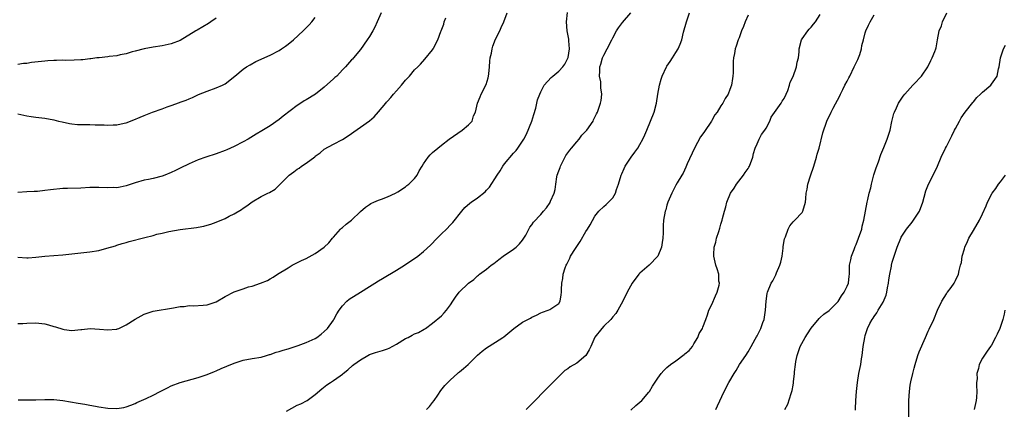
# Model space of a CAD drawing. Units: inches. Extents: x 2628000 to 2631000, y 1503000 to 1506000.
# Drawn here: x 2629257 to 2629476, y 1503357 to 1503443 of the extents above; entities that cross this region are included whole.
import ezdxf

# ---------------------------------------------------------------- set-up
doc = ezdxf.new("R2010")
doc.units = ezdxf.units.IN
doc.header["$MEASUREMENT"] = 0
doc.layers.add('LD26281503_10ft', color=61, linetype='Continuous')

msp = doc.modelspace()

# ---------------------------------------------------------------- linework, layer by layer
at = {"layer": 'LD26281503_10ft'}
for points, elevation in [([(2629337.6, 1503445), (2629336.74, 1503443), (2629336.18, 1503441.82), (2629335.75, 1503441), (2629335, 1503439.77), (2629334.48, 1503439), (2629333, 1503436.88), (2629331.45, 1503435), (2629331.24, 1503434.76), (2629331, 1503434.56), (2629329.67, 1503433), (2629329, 1503432.35), (2629327.74, 1503431), (2629327.36, 1503430.64), (2629327, 1503430.34), (2629325, 1503428.52), (2629323.03, 1503426.97), (2629321, 1503425.73), (2629320.52, 1503425.48), (2629319.82, 1503425), (2629319, 1503424.46), (2629315.88, 1503422.12), (2629315, 1503421.32), (2629313, 1503419.94), (2629311.13, 1503418.87), (2629309.87, 1503418.13), (2629308.07, 1503417), (2629307, 1503416.39), (2629305, 1503415.34), (2629303.37, 1503414.63), (2629303, 1503414.46), (2629301, 1503413.72), (2629298.74, 1503413), (2629297, 1503412.37), (2629295, 1503411.53), (2629293, 1503410.58), (2629291.95, 1503410.05), (2629291, 1503409.6), (2629289.64, 1503409), (2629289, 1503408.76), (2629287, 1503408.24), (2629286.02, 1503408.02), (2629285, 1503407.86), (2629283, 1503407.31), (2629281.27, 1503406.73), (2629281, 1503406.63), (2629279.67, 1503406.33), (2629279, 1503406.22), (2629278.24, 1503406.24), (2629277, 1503406.21), (2629275, 1503406.29), (2629273, 1503406.25), (2629271, 1503406.1), (2629267.99, 1503406.01), (2629267, 1503406), (2629264.24, 1503405.76), (2629263, 1503405.58), (2629261.38, 1503405.38), (2629260.62, 1503405.38), (2629259, 1503405.26), (2629257, 1503405.18)], 9230), ([(2629257, 1503376.04), (2629258.08, 1503376.08), (2629259, 1503376.18), (2629261, 1503376.22), (2629263, 1503375.97), (2629263.79, 1503375.79), (2629265, 1503375.43), (2629265.35, 1503375.35), (2629267, 1503374.8), (2629267.25, 1503374.75), (2629269, 1503374.5), (2629271, 1503374.72), (2629271.23, 1503374.77), (2629273.02, 1503374.98), (2629275.15, 1503374.85), (2629277, 1503374.64), (2629278.81, 1503374.81), (2629279, 1503374.83), (2629279.12, 1503374.88), (2629279.4, 1503375), (2629281, 1503375.78), (2629283, 1503377.03), (2629285, 1503378.15), (2629285.66, 1503378.34), (2629287, 1503378.78), (2629291.53, 1503379.53), (2629293, 1503379.85), (2629293.88, 1503379.88), (2629295, 1503380.07), (2629296, 1503380), (2629298.12, 1503380.12), (2629299, 1503380.21), (2629301, 1503380.89), (2629303, 1503382.09), (2629305, 1503383.11), (2629307, 1503383.8), (2629308.19, 1503384.19), (2629309, 1503384.38), (2629310.82, 1503385), (2629312.36, 1503385.64), (2629313, 1503386.02), (2629313.66, 1503386.34), (2629314.6, 1503387), (2629317, 1503388.44), (2629317.9, 1503389), (2629319.95, 1503390.05), (2629321, 1503390.53), (2629323, 1503391.6), (2629324.99, 1503393.01), (2629325.99, 1503394.01), (2629326.83, 1503395), (2629327, 1503395.22), (2629328.59, 1503397), (2629328.8, 1503397.2), (2629329, 1503397.35), (2629329.86, 1503398.14), (2629331, 1503399.01), (2629333, 1503400.91), (2629334.11, 1503401.89), (2629335, 1503402.52), (2629335.29, 1503402.71), (2629336, 1503403), (2629337, 1503403.47), (2629337.7, 1503403.7), (2629339, 1503404.2), (2629340.8, 1503405), (2629341.28, 1503405.28), (2629343, 1503406.41), (2629343.32, 1503406.68), (2629343.77, 1503407), (2629345, 1503408.24), (2629345.59, 1503409), (2629346.01, 1503409.99), (2629346.73, 1503411), (2629347, 1503411.48), (2629348.05, 1503413), (2629348.5, 1503413.5), (2629349, 1503414.02), (2629350.18, 1503415), (2629351, 1503415.62), (2629352.7, 1503417), (2629355.57, 1503419), (2629357, 1503420.14), (2629357.78, 1503421), (2629358.13, 1503422.13), (2629358.53, 1503423), (2629358.98, 1503425), (2629359.59, 1503426.41), (2629359.79, 1503427), (2629360.88, 1503429.12), (2629361.38, 1503430.62), (2629361.44, 1503431), (2629361.46, 1503431.46), (2629361.64, 1503433), (2629361.72, 1503434.28), (2629361.81, 1503435), (2629362.08, 1503436.08), (2629362.21, 1503437), (2629362.37, 1503437.63), (2629363, 1503439.2), (2629363.92, 1503441), (2629364.27, 1503441.74), (2629364.8, 1503443), (2629365.55, 1503445)], 9210), ([(2629257.11, 1503359.11), (2629259, 1503359.1), (2629261, 1503359.11), (2629263, 1503359.2), (2629265, 1503359.2), (2629267.01, 1503358.99), (2629270.37, 1503358.37), (2629271.84, 1503358.16), (2629273, 1503357.95), (2629274.24, 1503357.76), (2629275, 1503357.61), (2629277, 1503357.3), (2629279, 1503357.22), (2629280.54, 1503357.46), (2629281, 1503357.58), (2629282.05, 1503357.95), (2629283, 1503358.35), (2629283.43, 1503358.57), (2629285.45, 1503359.45), (2629287, 1503360.16), (2629288.56, 1503361), (2629290.2, 1503361.8), (2629291, 1503362.23), (2629293, 1503363), (2629295.71, 1503363.71), (2629297, 1503364.09), (2629299, 1503364.79), (2629300.6, 1503365.4), (2629301, 1503365.6), (2629302.09, 1503366.09), (2629303.39, 1503366.61), (2629305, 1503367.3), (2629307, 1503367.94), (2629309, 1503368.31), (2629311, 1503368.63), (2629312.15, 1503369), (2629312.82, 1503369.18), (2629313, 1503369.2), (2629314.32, 1503369.68), (2629315, 1503369.85), (2629315.85, 1503370.15), (2629317, 1503370.49), (2629319.16, 1503371.16), (2629321, 1503371.83), (2629323, 1503372.74), (2629323.37, 1503373), (2629324.27, 1503373.73), (2629325, 1503374.28), (2629325.67, 1503375), (2629327, 1503376.81), (2629327.13, 1503377), (2629327.79, 1503378.21), (2629328.28, 1503379), (2629329, 1503379.99), (2629329.98, 1503381), (2629330.52, 1503381.48), (2629333, 1503383.06), (2629335, 1503384.3), (2629336.2, 1503385), (2629337, 1503385.53), (2629337.94, 1503386.06), (2629341, 1503387.93), (2629342.81, 1503389), (2629345.71, 1503391), (2629347, 1503392.05), (2629348.55, 1503393.45), (2629350.05, 1503395), (2629351, 1503395.95), (2629352.09, 1503397), (2629353, 1503397.94), (2629353.5, 1503398.5), (2629355.47, 1503401), (2629356.18, 1503401.82), (2629357.25, 1503402.75), (2629357.56, 1503403), (2629359, 1503403.98), (2629360.67, 1503405.33), (2629361, 1503405.69), (2629361.65, 1503406.35), (2629363.36, 1503409), (2629364.03, 1503409.97), (2629364.62, 1503411), (2629365, 1503411.51), (2629367, 1503413.87), (2629367.56, 1503414.44), (2629367.96, 1503415), (2629369, 1503416.57), (2629369.26, 1503417), (2629369.89, 1503418.11), (2629371.03, 1503421), (2629371.51, 1503422.49), (2629371.89, 1503423.89), (2629372.16, 1503425), (2629372.31, 1503425.69), (2629372.78, 1503427), (2629373, 1503427.49), (2629373.8, 1503429), (2629375.32, 1503430.68), (2629375.66, 1503431), (2629377, 1503432.04), (2629377.88, 1503433), (2629378.35, 1503433.65), (2629379.05, 1503434.95), (2629379.08, 1503435.08), (2629379.37, 1503437), (2629379.22, 1503438.78), (2629379.21, 1503439.21), (2629378.88, 1503441), (2629378.71, 1503443), (2629378.94, 1503445.06)], 9200), ([(2629316.64, 1503356.64), (2629319, 1503357.93), (2629319.75, 1503358.25), (2629321.18, 1503359), (2629323, 1503360.3), (2629324.46, 1503361.54), (2629325.57, 1503362.43), (2629326.39, 1503363), (2629327, 1503363.39), (2629328.48, 1503364.48), (2629329, 1503364.85), (2629329.18, 1503365), (2629330.22, 1503365.78), (2629331.28, 1503366.72), (2629331.56, 1503367), (2629333, 1503368.04), (2629334.62, 1503369), (2629335, 1503369.18), (2629336.37, 1503369.63), (2629337.92, 1503370.08), (2629339, 1503370.42), (2629339.4, 1503370.6), (2629341, 1503371.48), (2629343, 1503372.72), (2629343.6, 1503373), (2629344.52, 1503373.48), (2629345, 1503373.76), (2629345.9, 1503374.1), (2629347.18, 1503374.82), (2629347.45, 1503375), (2629349, 1503376.12), (2629351, 1503377.79), (2629351.56, 1503378.44), (2629352.1, 1503379), (2629353, 1503380.23), (2629353.5, 1503381), (2629354.07, 1503381.93), (2629354.94, 1503383), (2629356.96, 1503385), (2629358.16, 1503385.84), (2629359, 1503386.65), (2629359.21, 1503386.79), (2629359.44, 1503387), (2629361, 1503388.15), (2629362.03, 1503389), (2629362.62, 1503389.38), (2629363.75, 1503390.25), (2629364.71, 1503391), (2629367, 1503392.55), (2629367.53, 1503393), (2629368.28, 1503393.72), (2629369, 1503394.59), (2629369.29, 1503395), (2629369.69, 1503395.69), (2629370.38, 1503397), (2629370.58, 1503397.42), (2629371, 1503397.98), (2629371.4, 1503398.6), (2629373, 1503400.24), (2629373.64, 1503401), (2629374.28, 1503401.72), (2629375.09, 1503402.91), (2629375.14, 1503403), (2629375.21, 1503403.21), (2629375.99, 1503405), (2629376.21, 1503405.79), (2629376.35, 1503407), (2629376.61, 1503408.61), (2629376.69, 1503409), (2629377, 1503409.95), (2629377.29, 1503410.71), (2629377.38, 1503411), (2629378.61, 1503413.39), (2629379, 1503413.94), (2629379.48, 1503414.52), (2629379.84, 1503415), (2629381, 1503416.42), (2629381.55, 1503417), (2629382.16, 1503417.84), (2629383.26, 1503419), (2629384.64, 1503421), (2629384.74, 1503421.26), (2629385.38, 1503422.62), (2629385.61, 1503423), (2629386.25, 1503425), (2629386.4, 1503425.6), (2629386.54, 1503427), (2629386.36, 1503428.36), (2629386.38, 1503429), (2629386.31, 1503429.69), (2629386.08, 1503431), (2629386.09, 1503432.09), (2629386.13, 1503433), (2629386.36, 1503433.64), (2629386.74, 1503435), (2629387, 1503435.63), (2629387.77, 1503437), (2629388.78, 1503439), (2629389, 1503439.5), (2629389.85, 1503441), (2629390.3, 1503441.7), (2629391.12, 1503442.88), (2629393, 1503444.99)], 9190), ([(2629347.7, 1503357), (2629348.31, 1503357.69), (2629349, 1503358.54), (2629349.36, 1503359), (2629350.17, 1503360.17), (2629350.83, 1503361.17), (2629351.72, 1503362.28), (2629352.38, 1503363), (2629353, 1503363.6), (2629354.55, 1503365), (2629354.8, 1503365.2), (2629355, 1503365.38), (2629355.89, 1503366.11), (2629356.9, 1503367), (2629359, 1503369.03), (2629360.05, 1503369.95), (2629361, 1503370.68), (2629363, 1503371.92), (2629364.61, 1503373), (2629364.86, 1503373.14), (2629367.07, 1503375), (2629369, 1503376.35), (2629370.16, 1503377), (2629370.72, 1503377.28), (2629371, 1503377.5), (2629372.04, 1503377.96), (2629373, 1503378.42), (2629373.38, 1503378.62), (2629374.68, 1503379), (2629375, 1503379.16), (2629377, 1503380.54), (2629377.33, 1503381), (2629377.58, 1503382.42), (2629377.65, 1503383), (2629377.64, 1503383.64), (2629377.71, 1503385), (2629377.91, 1503386.09), (2629378.01, 1503387), (2629378.44, 1503388.44), (2629378.64, 1503389), (2629378.78, 1503389.22), (2629379.45, 1503390.55), (2629379.64, 1503391), (2629380.72, 1503392.72), (2629381.75, 1503394.25), (2629383, 1503396.47), (2629383.39, 1503397), (2629384, 1503398), (2629385, 1503399.88), (2629385.92, 1503401), (2629387, 1503402.03), (2629387.51, 1503402.49), (2629389, 1503404), (2629389.58, 1503405), (2629389.83, 1503405.83), (2629390.26, 1503407), (2629390.86, 1503409), (2629391, 1503409.29), (2629391.51, 1503410.49), (2629391.76, 1503411), (2629393.09, 1503413), (2629393.9, 1503414.1), (2629394.52, 1503415), (2629395, 1503415.78), (2629395.7, 1503417), (2629396.09, 1503417.91), (2629396.55, 1503419), (2629398.15, 1503423), (2629398.71, 1503425), (2629398.99, 1503427), (2629399.34, 1503429), (2629399.73, 1503430.27), (2629399.98, 1503431), (2629400.88, 1503433), (2629401, 1503433.2), (2629401.75, 1503434.25), (2629402.21, 1503435), (2629403, 1503436.2), (2629403.48, 1503437), (2629403.97, 1503438.03), (2629404.29, 1503439), (2629404.72, 1503440.72), (2629405.32, 1503443), (2629406.03, 1503445)], 9180), ([(2629393, 1503356.81), (2629394.14, 1503357.86), (2629395, 1503358.6), (2629395.45, 1503359), (2629397, 1503360.82), (2629397.13, 1503361), (2629397.83, 1503362.17), (2629399, 1503363.98), (2629399.74, 1503365), (2629400.33, 1503365.67), (2629401, 1503366.3), (2629401.81, 1503367), (2629403, 1503367.81), (2629404.84, 1503369.16), (2629405, 1503369.33), (2629405.91, 1503370.09), (2629406.68, 1503371), (2629407, 1503371.53), (2629407.83, 1503373), (2629408.17, 1503373.83), (2629408.87, 1503375), (2629409, 1503375.25), (2629409.61, 1503377), (2629409.99, 1503378.01), (2629410.33, 1503379), (2629411, 1503380.26), (2629411.78, 1503382.22), (2629412.16, 1503383), (2629412.57, 1503384.57), (2629412.64, 1503385), (2629412.56, 1503385.44), (2629412.49, 1503387), (2629412.19, 1503388.19), (2629411.89, 1503389), (2629411.42, 1503391), (2629411.4, 1503391.4), (2629411.51, 1503393), (2629411.85, 1503394.15), (2629412.02, 1503395), (2629412.5, 1503396.5), (2629412.76, 1503397.24), (2629413, 1503398.12), (2629413.28, 1503399), (2629413.35, 1503399.35), (2629413.76, 1503401), (2629414.07, 1503401.93), (2629414.29, 1503403), (2629415.12, 1503405), (2629415.9, 1503406.1), (2629416.47, 1503407), (2629417.99, 1503409), (2629418.39, 1503409.61), (2629419, 1503410.46), (2629419.2, 1503410.8), (2629419.3, 1503411), (2629420.06, 1503413), (2629420.23, 1503413.77), (2629420.61, 1503415), (2629421, 1503415.95), (2629421.46, 1503417), (2629421.99, 1503418.01), (2629422.75, 1503419), (2629423, 1503419.43), (2629423.81, 1503421), (2629424.15, 1503421.85), (2629426.34, 1503425), (2629426.59, 1503425.41), (2629427, 1503425.99), (2629427.5, 1503427), (2629427.81, 1503427.81), (2629428.21, 1503429), (2629428.37, 1503429.63), (2629429, 1503430.9), (2629429.76, 1503433), (2629429.93, 1503434.07), (2629430.18, 1503435), (2629430.33, 1503436.33), (2629430.37, 1503437), (2629430.88, 1503439), (2629431, 1503439.23), (2629432.26, 1503441), (2629432.59, 1503441.41), (2629433, 1503441.84), (2629433.53, 1503442.47), (2629434, 1503443), (2629435, 1503444.68)], 9160), ([(2629427.18, 1503357), (2629427.83, 1503358.17), (2629428.54, 1503360.54), (2629428.81, 1503361.19), (2629429, 1503362.41), (2629429.11, 1503362.89), (2629429.1, 1503363.1), (2629429.3, 1503365), (2629429.32, 1503365.32), (2629429.52, 1503367), (2629429.64, 1503367.64), (2629429.9, 1503369), (2629430.6, 1503371), (2629431.69, 1503373), (2629432.19, 1503373.81), (2629433, 1503375.03), (2629434.79, 1503377.21), (2629435, 1503377.38), (2629435.84, 1503378.16), (2629437, 1503378.94), (2629439, 1503380.95), (2629439.77, 1503382.23), (2629440.36, 1503383), (2629441, 1503384.34), (2629441.27, 1503385), (2629441.42, 1503386.58), (2629441.48, 1503387), (2629441.5, 1503389), (2629441.8, 1503390.2), (2629441.93, 1503391), (2629442.53, 1503392.52), (2629442.8, 1503393.2), (2629443, 1503393.62), (2629443.54, 1503395), (2629444.23, 1503397), (2629444.36, 1503397.64), (2629444.72, 1503399), (2629445.08, 1503401), (2629445.46, 1503403), (2629445.59, 1503403.59), (2629445.91, 1503405), (2629446.22, 1503406.22), (2629446.4, 1503407), (2629446.95, 1503409.05), (2629447.4, 1503410.6), (2629447.93, 1503411.93), (2629448.43, 1503413.57), (2629449.12, 1503415.12), (2629449.86, 1503417), (2629450.15, 1503417.85), (2629450.51, 1503419), (2629450.94, 1503420.94), (2629451.35, 1503422.65), (2629451.48, 1503423), (2629451.93, 1503423.93), (2629452.41, 1503425), (2629453.44, 1503426.56), (2629453.76, 1503427), (2629455.58, 1503429), (2629456.28, 1503429.72), (2629457, 1503430.42), (2629457.28, 1503430.72), (2629457.5, 1503431), (2629458.87, 1503433), (2629459.54, 1503434.46), (2629459.89, 1503435), (2629460.47, 1503436.47), (2629460.65, 1503437), (2629460.72, 1503437.28), (2629461.02, 1503439.02), (2629461.4, 1503441), (2629461.89, 1503442.11), (2629462.13, 1503443), (2629463.1, 1503445)], 9140), ([(2629257, 1503422.62), (2629259, 1503422.16), (2629259.98, 1503422.02), (2629261, 1503421.86), (2629263, 1503421.65), (2629265, 1503421.28), (2629266.03, 1503421), (2629266.81, 1503420.81), (2629268.46, 1503420.46), (2629269, 1503420.39), (2629270.27, 1503420.27), (2629272.21, 1503420.21), (2629273, 1503420.23), (2629274.18, 1503420.18), (2629276.14, 1503420.14), (2629277, 1503420.09), (2629278.18, 1503420.18), (2629279, 1503420.18), (2629280.56, 1503420.56), (2629281, 1503420.63), (2629282.72, 1503421.28), (2629284.13, 1503421.87), (2629285, 1503422.27), (2629286.88, 1503423), (2629289, 1503423.7), (2629290.14, 1503424.14), (2629291, 1503424.43), (2629292.89, 1503425.11), (2629293, 1503425.17), (2629294.38, 1503425.62), (2629295, 1503425.94), (2629295.74, 1503426.26), (2629297.09, 1503426.92), (2629299, 1503427.66), (2629301, 1503428.34), (2629302.42, 1503429), (2629303, 1503429.29), (2629305.12, 1503431), (2629307, 1503432.49), (2629307.73, 1503433), (2629308.51, 1503433.49), (2629309.81, 1503434.19), (2629313, 1503435.66), (2629315, 1503436.68), (2629315.51, 1503437), (2629316.38, 1503437.62), (2629317, 1503438.04), (2629318.18, 1503439), (2629320.31, 1503441), (2629320.64, 1503441.36), (2629321, 1503441.71), (2629321.61, 1503442.39), (2629322.21, 1503443), (2629323, 1503443.98)], 9240), ([(2629257, 1503390.77), (2629259, 1503390.68), (2629259.32, 1503390.68), (2629261, 1503390.82), (2629263.01, 1503391.01), (2629265, 1503391.13), (2629267, 1503391.3), (2629269, 1503391.54), (2629273, 1503391.97), (2629275, 1503392.31), (2629276.76, 1503392.76), (2629278.66, 1503393.34), (2629279, 1503393.43), (2629280.18, 1503393.82), (2629281, 1503394.03), (2629281.73, 1503394.27), (2629285.19, 1503395.19), (2629287, 1503395.64), (2629287.87, 1503395.87), (2629289, 1503396.11), (2629290.48, 1503396.48), (2629293, 1503396.97), (2629296.63, 1503397.37), (2629297, 1503397.43), (2629298.3, 1503397.7), (2629299, 1503397.87), (2629299.85, 1503398.15), (2629301, 1503398.57), (2629303, 1503399.41), (2629303.9, 1503399.9), (2629305, 1503400.41), (2629306.64, 1503401.36), (2629307, 1503401.66), (2629307.83, 1503402.17), (2629309, 1503403.1), (2629311, 1503404.28), (2629312.45, 1503405), (2629312.83, 1503405.17), (2629314.08, 1503405.92), (2629315, 1503406.78), (2629315.19, 1503407), (2629317.18, 1503409), (2629318.27, 1503409.73), (2629319, 1503410.31), (2629319.43, 1503410.57), (2629319.93, 1503411), (2629321, 1503411.69), (2629322.91, 1503413.09), (2629323, 1503413.19), (2629324.08, 1503413.92), (2629325, 1503414.73), (2629327, 1503415.91), (2629329, 1503416.93), (2629330.29, 1503417.71), (2629335, 1503421.08), (2629336.06, 1503421.94), (2629337, 1503423.02), (2629338.61, 1503425), (2629338.82, 1503425.18), (2629339, 1503425.4), (2629339.78, 1503426.22), (2629340.37, 1503427), (2629341, 1503427.69), (2629342.14, 1503429), (2629343, 1503430.1), (2629343.88, 1503431), (2629345, 1503432.35), (2629345.73, 1503433), (2629346.35, 1503433.66), (2629347.28, 1503434.72), (2629349, 1503436.82), (2629349.12, 1503437), (2629349.21, 1503437.21), (2629350.16, 1503439), (2629350.85, 1503440.85), (2629350.95, 1503441.05), (2629351.5, 1503442.5), (2629351.62, 1503443), (2629351.93, 1503443.93)], 9220), ([(2629301, 1503443.85), (2629299.82, 1503443), (2629299.32, 1503442.68), (2629296.8, 1503441.2), (2629296.5, 1503441), (2629293, 1503438.91), (2629291, 1503438.11), (2629289, 1503437.67), (2629287, 1503437.4), (2629285, 1503437.06), (2629283, 1503436.52), (2629282.37, 1503436.37), (2629281, 1503435.95), (2629279.71, 1503435.71), (2629279, 1503435.51), (2629277.3, 1503435.3), (2629277, 1503435.23), (2629275.06, 1503435.06), (2629274.51, 1503435), (2629273.17, 1503434.83), (2629273, 1503434.83), (2629271.4, 1503434.6), (2629271, 1503434.59), (2629269.52, 1503434.48), (2629267.54, 1503434.46), (2629267, 1503434.48), (2629265.55, 1503434.45), (2629265, 1503434.46), (2629263.64, 1503434.36), (2629263, 1503434.33), (2629260.03, 1503433.97), (2629259, 1503433.81), (2629258.24, 1503433.76), (2629257, 1503433.56)], 9250), ([(2629419, 1503444.49), (2629418.35, 1503443), (2629418, 1503442), (2629417.57, 1503441), (2629417, 1503439.46), (2629416.81, 1503439), (2629416.37, 1503437.63), (2629416.13, 1503437), (2629415.97, 1503435.97), (2629415.77, 1503435), (2629415.7, 1503434.3), (2629415.69, 1503431.69), (2629415.65, 1503431), (2629415.54, 1503430.46), (2629415.33, 1503429), (2629415, 1503427.98), (2629414.58, 1503427), (2629413.96, 1503426.04), (2629413.42, 1503425), (2629413, 1503424.35), (2629412.15, 1503423), (2629411.65, 1503422.35), (2629411, 1503421.14), (2629410.91, 1503421), (2629409.32, 1503418.68), (2629409, 1503418.17), (2629408.48, 1503417.52), (2629407.1, 1503415), (2629405.53, 1503411.53), (2629405.24, 1503410.76), (2629404.58, 1503409.42), (2629404.29, 1503409), (2629403.3, 1503407.3), (2629403, 1503406.76), (2629402.42, 1503405.58), (2629402.1, 1503405), (2629401.21, 1503403), (2629401, 1503402.35), (2629400.73, 1503401.27), (2629400.63, 1503401), (2629400.27, 1503399), (2629400.17, 1503397.83), (2629400.15, 1503397), (2629400.17, 1503396.17), (2629400.12, 1503395), (2629399.94, 1503394.06), (2629399.84, 1503393), (2629399, 1503391.02), (2629397.05, 1503389), (2629395, 1503387.22), (2629394.8, 1503387), (2629393.29, 1503385), (2629392.19, 1503383), (2629391.24, 1503381), (2629390.15, 1503379), (2629389.67, 1503378.33), (2629389, 1503377.55), (2629388.76, 1503377.24), (2629388.56, 1503377), (2629387, 1503375.48), (2629386.54, 1503375), (2629385, 1503373.04), (2629384.11, 1503371), (2629383.75, 1503370.25), (2629383, 1503368.98), (2629381, 1503367.3), (2629379.51, 1503366.49), (2629379, 1503366.04), (2629378.39, 1503365.61), (2629377.72, 1503365), (2629375.66, 1503363), (2629373.67, 1503361), (2629371.76, 1503359), (2629371, 1503358.25), (2629369.79, 1503357)], 9170), ([(2629411.88, 1503357), (2629412.2, 1503357.8), (2629413.71, 1503361), (2629414.78, 1503363), (2629415.92, 1503365), (2629416.34, 1503365.66), (2629417.12, 1503367), (2629418.48, 1503369), (2629419, 1503369.79), (2629419.67, 1503371), (2629420.59, 1503372.59), (2629420.86, 1503373.14), (2629421, 1503373.35), (2629421.82, 1503375), (2629422.31, 1503376.31), (2629422.55, 1503377), (2629422.89, 1503379), (2629423.04, 1503381), (2629423.28, 1503382.72), (2629423.35, 1503383), (2629424.14, 1503385), (2629424.48, 1503385.52), (2629425, 1503386.59), (2629425.16, 1503386.84), (2629425.32, 1503387.32), (2629426.08, 1503389), (2629426.3, 1503389.7), (2629426.54, 1503391), (2629426.78, 1503392.78), (2629426.82, 1503393.18), (2629427.11, 1503394.89), (2629427.14, 1503395), (2629427.28, 1503395.28), (2629427.9, 1503397), (2629428.24, 1503397.76), (2629429, 1503398.62), (2629429.4, 1503399), (2629431, 1503400.74), (2629431.18, 1503401), (2629431.74, 1503403), (2629431.8, 1503403.8), (2629431.92, 1503405), (2629432.12, 1503405.88), (2629432.28, 1503407), (2629432.86, 1503408.86), (2629433.59, 1503411), (2629434.22, 1503413), (2629434.37, 1503413.63), (2629434.76, 1503415), (2629435.61, 1503418.39), (2629436.5, 1503421), (2629437.44, 1503423), (2629437.9, 1503423.9), (2629439.37, 1503426.63), (2629439.51, 1503427), (2629440, 1503428), (2629440.5, 1503429), (2629441, 1503429.88), (2629441.39, 1503430.61), (2629441.56, 1503431), (2629442.57, 1503433), (2629443.36, 1503434.64), (2629443.51, 1503435), (2629443.79, 1503435.79), (2629444.17, 1503437), (2629444.26, 1503437.74), (2629444.61, 1503439), (2629445, 1503440.59), (2629445.12, 1503441), (2629445.7, 1503442.3), (2629446.07, 1503443), (2629447, 1503444.58)], 9150), ([(2629442.85, 1503356.85), (2629442.88, 1503357.12), (2629442.92, 1503359), (2629443.07, 1503361), (2629443.29, 1503363), (2629443.62, 1503365), (2629444.02, 1503367), (2629444.21, 1503368.21), (2629444.33, 1503369), (2629444.37, 1503369.63), (2629444.56, 1503371), (2629444.88, 1503373), (2629445, 1503373.42), (2629445.52, 1503375), (2629446.05, 1503376.05), (2629446.55, 1503377), (2629446.76, 1503377.24), (2629447, 1503377.64), (2629447.58, 1503378.42), (2629447.9, 1503379), (2629449, 1503380.82), (2629449.66, 1503382.34), (2629449.81, 1503383), (2629449.98, 1503383.98), (2629450.2, 1503385), (2629450.27, 1503385.73), (2629450.47, 1503387), (2629450.81, 1503388.81), (2629450.83, 1503389), (2629451, 1503389.66), (2629451.42, 1503391), (2629452.11, 1503393), (2629452.9, 1503395), (2629453, 1503395.2), (2629454.16, 1503397), (2629455.41, 1503398.59), (2629455.72, 1503399), (2629457.03, 1503401), (2629457.78, 1503403), (2629458.11, 1503404.11), (2629458.48, 1503405.52), (2629459.02, 1503406.98), (2629460.06, 1503409), (2629461.02, 1503410.98), (2629461.85, 1503413), (2629462.8, 1503415), (2629463, 1503415.36), (2629463.84, 1503417), (2629464.25, 1503417.75), (2629464.82, 1503419), (2629465, 1503419.35), (2629465.91, 1503421), (2629466.31, 1503421.69), (2629467.18, 1503423), (2629468.85, 1503425.15), (2629469, 1503425.3), (2629469.75, 1503426.25), (2629470.59, 1503427), (2629471, 1503427.39), (2629472.84, 1503429), (2629473, 1503429.18), (2629473.77, 1503430.23), (2629474.24, 1503431), (2629474.59, 1503432.59), (2629474.71, 1503433), (2629475.01, 1503435), (2629475.71, 1503437), (2629476.15, 1503437.85)], 9130), ([(2629454.68, 1503355), (2629454.68, 1503358.68), (2629454.67, 1503359), (2629454.79, 1503361), (2629455, 1503362.39), (2629455.13, 1503363.13), (2629455.53, 1503365), (2629455.85, 1503366.15), (2629456.05, 1503367), (2629456.71, 1503369), (2629457, 1503369.8), (2629458.36, 1503373), (2629459, 1503374.41), (2629459.2, 1503374.8), (2629460.19, 1503377), (2629461.01, 1503379), (2629462.01, 1503381), (2629463, 1503382.64), (2629463.14, 1503382.86), (2629463.28, 1503383), (2629464.08, 1503384.08), (2629464.73, 1503385), (2629465, 1503385.6), (2629465.71, 1503387), (2629465.81, 1503387.81), (2629466.13, 1503389), (2629466.37, 1503389.63), (2629466.5, 1503391), (2629467, 1503392.62), (2629467.11, 1503393), (2629467.71, 1503394.29), (2629468.02, 1503395), (2629469, 1503396.73), (2629470.33, 1503399), (2629471, 1503400.42), (2629471.81, 1503402.19), (2629472.12, 1503403), (2629473.2, 1503405), (2629473.95, 1503406.05), (2629474.59, 1503407), (2629475, 1503407.55), (2629476.13, 1503409)], 9120), ([(2629475.98, 1503379), (2629475.82, 1503378.18), (2629475.5, 1503377), (2629475, 1503375.43), (2629474.85, 1503375), (2629474.28, 1503373.72), (2629473.94, 1503373), (2629473, 1503371.26), (2629472.83, 1503371), (2629472.07, 1503369.93), (2629471, 1503368.35), (2629470.26, 1503367), (2629470.11, 1503366.11), (2629469.75, 1503365), (2629469.81, 1503363.81), (2629469.71, 1503363), (2629469.67, 1503362.33), (2629469.74, 1503361), (2629469.66, 1503359.66), (2629469.59, 1503359), (2629469.21, 1503357)], 9110)]:
    msp.add_lwpolyline(points, dxfattribs=dict(at, elevation=elevation))

doc.saveas('drawing.dxf')
